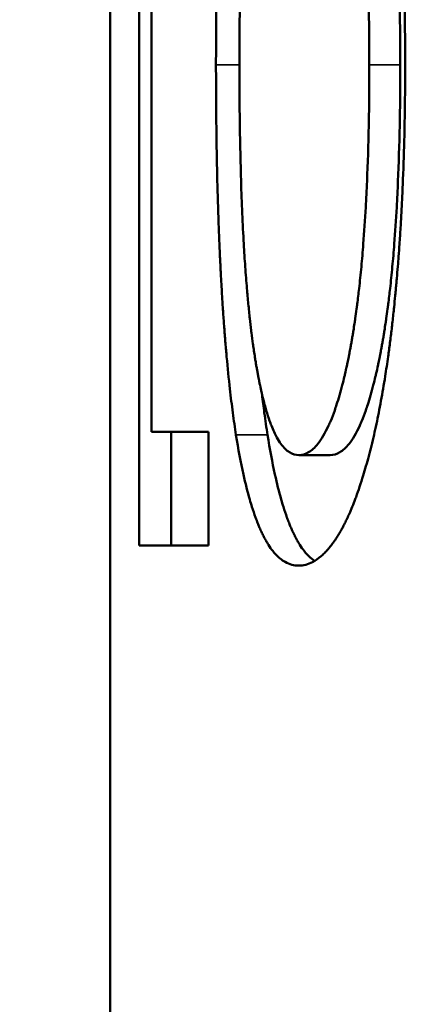
# Model space of a CAD drawing. Units: inches. Extents: x 0.1 to 21.9, y 0.1 to 16.9.
# Drawn here: x 10.7 to 10.7, y 13.3 to 13.3 of the extents above; entities that cross this region are included whole.
import ezdxf

# ---------------------------------------------------------------- set-up
doc = ezdxf.new("R2010")
doc.units = ezdxf.units.IN
doc.header["$MEASUREMENT"] = 0
for name, color, linetype, lineweight in [('Dimension (ANSI)', 7, 'Continuous', 25), ('Visible (ANSI)', 7, 'Continuous', 50), ('Visible Narrow (ANSI)', 7, 'Continuous', 35)]:
    doc.layers.add(name, color=color, linetype=linetype, lineweight=lineweight)
doc.styles.add('Note Text (ANSI)', font='tahoma.ttf')
doc.dimstyles.new('Default (ANSI)', dxfattribs={"dimtxt": 0.15, "dimasz": 0.098425, "dimexe": 0.125, "dimexo": 0.0625, "dimgap": 0.031496, "dimtad": 0, "dimtih": 1, "dimtoh": 1, "dimrnd": 1e-08, "dimzin": 4, "dimdsep": 46, "dimtxsty": 'Note Text (ANSI)', "dimcen": 0.09, "dimdle": 0.393701, "dimclrd": 256, "dimclre": 256, "dimclrt": 256, "dimadec": 0, "dimazin": 1, "dimtfac": 0.8, "dimtofl": 0, "dimtmove": 0, "dimatfit": 3, "dimfxl": 1, "dimtolj": 1, "dimtzin": 4, "dimlwd": -1, "dimlwe": -1, "dimarcsym": 0})

# ---------------------------------------------------------------- blocks, each defined once
blk = doc.blocks.new('*D21')
at = {"layer": 'Defpoints', "color": 0, "transparency": 16777216}
for p in [(10.104074, 14.423405), (12.887959, 11.63952), (9.485362, 8.236923)]:
    blk.add_point(p, dxfattribs=at)
at = {"layer": 'Dimension (ANSI)', "transparency": 16777216}
for p, q in [((12.843765, 11.683715), (10.015686, 14.511794)), ((10.034477, 14.353808), (8.642312, 12.961643)), ((6.771074, 11.090405), (8.163239, 12.48257)), ((9.441167, 8.281117), (6.613088, 11.109196))]:
    blk.add_line(p, q, dxfattribs=at)
for points in [[(10.022878, 14.365408), (10.046077, 14.342209), (10.104074, 14.423405)], [(6.759474, 11.102004), (6.782673, 11.078805), (6.701477, 11.020808)]]:
    blk.add_solid(points, dxfattribs=at)
at = {"layer": 'Dimension (ANSI)', "transparency": 16777216, "char_height": 0.15, "attachment_point": 5, "style": 'Note Text (ANSI)'}
for s, insert in [('\\A1; 4.81"', (8.402775, 12.832028)), ('\\A1;[122]', (8.402775, 12.592491))]:
    blk.add_mtext(s, dxfattribs=dict(at, insert=insert))

msp = doc.modelspace()

# ---------------------------------------------------------------- linework, layer by layer
at = {"layer": 'Visible (ANSI)'}
for p, q in [((10.71766, 13.39186), (10.71766, 13.304547)), ((10.719462, 13.293072), (10.719462, 13.353072)), ((10.720228, 13.353072), (10.720228, 13.300171)), ((10.717663, 13.304547), (10.71766, 13.304547)), ((10.717663, 13.304547), (10.717663, 13.293072)), ((10.723786, 13.300171), (10.720228, 13.300171)), ((10.721454, 13.293072), (10.721454, 13.300171)), ((10.723786, 13.300171), (10.723786, 13.293072)), ((10.731382, 13.298712), (10.729433, 13.298712)), ((10.71766, 13.293072), (10.717663, 13.293072)), ((10.71766, 13.293072), (10.71766, 13.188221)), ((10.719462, 13.293072), (10.723786, 13.293072))]:
    msp.add_line(p, q, dxfattribs=at)
for points, knots in [([(10.724257, 13.323072), (10.724257, 13.323909), (10.72426, 13.32473), (10.724266, 13.325534), (10.724272, 13.326338), (10.72428, 13.327125), (10.724292, 13.327896), (10.724307, 13.32886), (10.724326, 13.329797), (10.724349, 13.330708), (10.724354, 13.330891), (10.724359, 13.331072), (10.724364, 13.331252), (10.724374, 13.331612), (10.724385, 13.331969), (10.724397, 13.332321), (10.724403, 13.332497), (10.724409, 13.332672), (10.724415, 13.332846), (10.724425, 13.333107), (10.724434, 13.333365), (10.724444, 13.333621), (10.724455, 13.333878), (10.724465, 13.334132), (10.724476, 13.334383), (10.724487, 13.334635), (10.724499, 13.334884), (10.724511, 13.335131), (10.724515, 13.335213), (10.724519, 13.335295), (10.724523, 13.335377), (10.724529, 13.335499), (10.724535, 13.335622), (10.724541, 13.335743), (10.724543, 13.335784), (10.724546, 13.335824), (10.724548, 13.335864), (10.724557, 13.336046), (10.724567, 13.336226), (10.724577, 13.336405), (10.724581, 13.336465), (10.724584, 13.336525), (10.724587, 13.336584), (10.724594, 13.336703), (10.724601, 13.336821), (10.724608, 13.336939), (10.724615, 13.337057), (10.724622, 13.337174), (10.724629, 13.337291), (10.724634, 13.337368), (10.724639, 13.337446), (10.724644, 13.337523), (10.724653, 13.337678), (10.724663, 13.337832), (10.724673, 13.337985), (10.724678, 13.338061), (10.724683, 13.338137), (10.724689, 13.338213), (10.724699, 13.338365), (10.724709, 13.338516), (10.72472, 13.338667), (10.724725, 13.338742), (10.72473, 13.338816), (10.724736, 13.338891), (10.724752, 13.339115), (10.724768, 13.339336), (10.724785, 13.339556), (10.724796, 13.339702), (10.724808, 13.339848), (10.724819, 13.339992), (10.724843, 13.340281), (10.724867, 13.340567), (10.724891, 13.340848), (10.724903, 13.340989), (10.724916, 13.341129), (10.724929, 13.341268), (10.724992, 13.341963), (10.725059, 13.342634), (10.725132, 13.343282), (10.725247, 13.34432), (10.725375, 13.345297), (10.725514, 13.346216)], [0, 0, 0, 0, 0.166667, 0.166667, 0.166667, 0.333333, 0.333333, 0.333333, 0.541667, 0.541667, 0.541667, 0.583333, 0.583333, 0.583333, 0.666667, 0.666667, 0.666667, 0.708333, 0.708333, 0.708333, 0.770833, 0.770833, 0.770833, 0.833333, 0.833333, 0.833333, 0.895833, 0.895833, 0.895833, 0.916667, 0.916667, 0.916667, 0.947917, 0.947917, 0.947917, 0.958333, 0.958333, 0.958333, 1.005208, 1.005208, 1.005208, 1.020833, 1.020833, 1.020833, 1.052083, 1.052083, 1.052083, 1.083333, 1.083333, 1.083333, 1.104167, 1.104167, 1.104167, 1.145833, 1.145833, 1.145833, 1.166667, 1.166667, 1.166667, 1.208333, 1.208333, 1.208333, 1.229167, 1.229167, 1.229167, 1.291667, 1.291667, 1.291667, 1.333333, 1.333333, 1.333333, 1.416667, 1.416667, 1.416667, 1.458333, 1.458333, 1.458333, 1.666667, 1.666667, 1.666667, 2, 2, 2, 2]), ([(10.734116, 13.346216), (10.734216, 13.345773), (10.734312, 13.345313), (10.734404, 13.344836), (10.734497, 13.344358), (10.734587, 13.343864), (10.734673, 13.343353), (10.73478, 13.342713), (10.734882, 13.342047), (10.734979, 13.341355), (10.734998, 13.341216), (10.735018, 13.341076), (10.735036, 13.340936), (10.735074, 13.340654), (10.735111, 13.340369), (10.735147, 13.340079), (10.735165, 13.339934), (10.735183, 13.339788), (10.735201, 13.339641), (10.735227, 13.33942), (10.735253, 13.339197), (10.735278, 13.338971), (10.735304, 13.338746), (10.735329, 13.338518), (10.735353, 13.338288), (10.735377, 13.338057), (10.735401, 13.337825), (10.735424, 13.33759), (10.735432, 13.337511), (10.73544, 13.337433), (10.735448, 13.337354), (10.735459, 13.337235), (10.73547, 13.337116), (10.735482, 13.336997), (10.735485, 13.336957), (10.735489, 13.336917), (10.735493, 13.336877), (10.73551, 13.336697), (10.735526, 13.336516), (10.735542, 13.336333), (10.735547, 13.336272), (10.735553, 13.336211), (10.735558, 13.33615), (10.735569, 13.336028), (10.735579, 13.335905), (10.735589, 13.335782), (10.7356, 13.335659), (10.73561, 13.335535), (10.73562, 13.33541), (10.735626, 13.335327), (10.735633, 13.335244), (10.735639, 13.335161), (10.735652, 13.334994), (10.735665, 13.334826), (10.735677, 13.334657), (10.735683, 13.334573), (10.735689, 13.334488), (10.735695, 13.334403), (10.735708, 13.334234), (10.735719, 13.334063), (10.735731, 13.333891), (10.735737, 13.333805), (10.735742, 13.333719), (10.735748, 13.333633), (10.735764, 13.333374), (10.735781, 13.333113), (10.735796, 13.33285), (10.735806, 13.332675), (10.735816, 13.332498), (10.735826, 13.332321), (10.735845, 13.331966), (10.735863, 13.331607), (10.73588, 13.331245), (10.735889, 13.331064), (10.735897, 13.330882), (10.735905, 13.330698), (10.735944, 13.329783), (10.735976, 13.328843), (10.736001, 13.32788), (10.736039, 13.326338), (10.736059, 13.324736), (10.736059, 13.323072)], [0, 0, 0, 0, 0.166667, 0.166667, 0.166667, 0.333333, 0.333333, 0.333333, 0.541667, 0.541667, 0.541667, 0.583333, 0.583333, 0.583333, 0.666667, 0.666667, 0.666667, 0.708333, 0.708333, 0.708333, 0.770833, 0.770833, 0.770833, 0.833333, 0.833333, 0.833333, 0.895833, 0.895833, 0.895833, 0.916667, 0.916667, 0.916667, 0.947917, 0.947917, 0.947917, 0.958333, 0.958333, 0.958333, 1.005208, 1.005208, 1.005208, 1.020833, 1.020833, 1.020833, 1.052083, 1.052083, 1.052083, 1.083333, 1.083333, 1.083333, 1.104167, 1.104167, 1.104167, 1.145833, 1.145833, 1.145833, 1.166667, 1.166667, 1.166667, 1.208333, 1.208333, 1.208333, 1.229167, 1.229167, 1.229167, 1.291667, 1.291667, 1.291667, 1.333333, 1.333333, 1.333333, 1.416667, 1.416667, 1.416667, 1.458333, 1.458333, 1.458333, 1.666667, 1.666667, 1.666667, 2, 2, 2, 2]), ([(10.726651, 13.341208), (10.7266, 13.340867), (10.72655, 13.340513), (10.726503, 13.340144), (10.726456, 13.339774), (10.726411, 13.339391), (10.726368, 13.338993), (10.726315, 13.338495), (10.726264, 13.337975), (10.726217, 13.337433), (10.726208, 13.337324), (10.726199, 13.337215), (10.72619, 13.337105), (10.726171, 13.336884), (10.726154, 13.33666), (10.726137, 13.336432), (10.726128, 13.336318), (10.726119, 13.336203), (10.726111, 13.336088), (10.726094, 13.335856), (10.726078, 13.335621), (10.726063, 13.335383), (10.726055, 13.335263), (10.726047, 13.335143), (10.726039, 13.335022), (10.726028, 13.33484), (10.726017, 13.334657), (10.726006, 13.334471), (10.725997, 13.334316), (10.725988, 13.33416), (10.72598, 13.334002), (10.725969, 13.333813), (10.725959, 13.333622), (10.72595, 13.333429), (10.725948, 13.333397), (10.725946, 13.333365), (10.725945, 13.333332), (10.72594, 13.333236), (10.725935, 13.333139), (10.72593, 13.333041), (10.725926, 13.332943), (10.725921, 13.332846), (10.725917, 13.332747), (10.725914, 13.332682), (10.725911, 13.332616), (10.725908, 13.33255), (10.725899, 13.332352), (10.725891, 13.332153), (10.725882, 13.331952), (10.725877, 13.331818), (10.725872, 13.331683), (10.725866, 13.331548), (10.725856, 13.331277), (10.725846, 13.331004), (10.725837, 13.330728), (10.725832, 13.330589), (10.725828, 13.330451), (10.725824, 13.330311), (10.725815, 13.330032), (10.725807, 13.32975), (10.725799, 13.329465), (10.725795, 13.329323), (10.725792, 13.32918), (10.725788, 13.329036), (10.72577, 13.328317), (10.725756, 13.32758), (10.725745, 13.326826), (10.725728, 13.32562), (10.725719, 13.324368), (10.725719, 13.323072)], [0, 0, 0, 0, 0.166667, 0.166667, 0.166667, 0.333333, 0.333333, 0.333333, 0.541667, 0.541667, 0.541667, 0.583333, 0.583333, 0.583333, 0.666667, 0.666667, 0.666667, 0.708333, 0.708333, 0.708333, 0.791667, 0.791667, 0.791667, 0.833333, 0.833333, 0.833333, 0.895833, 0.895833, 0.895833, 0.947917, 0.947917, 0.947917, 1.010417, 1.010417, 1.010417, 1.020833, 1.020833, 1.020833, 1.052083, 1.052083, 1.052083, 1.083333, 1.083333, 1.083333, 1.104167, 1.104167, 1.104167, 1.166667, 1.166667, 1.166667, 1.208333, 1.208333, 1.208333, 1.291667, 1.291667, 1.291667, 1.333333, 1.333333, 1.333333, 1.416667, 1.416667, 1.416667, 1.458333, 1.458333, 1.458333, 1.666667, 1.666667, 1.666667, 2, 2, 2, 2]), ([(10.733824, 13.323072), (10.733824, 13.323731), (10.733821, 13.324377), (10.733815, 13.325012), (10.733808, 13.325646), (10.733799, 13.326268), (10.733787, 13.326878), (10.733771, 13.32764), (10.733751, 13.328382), (10.733726, 13.329106), (10.733721, 13.32925), (10.733715, 13.329394), (10.73371, 13.329537), (10.733699, 13.329823), (10.733688, 13.330107), (10.733675, 13.330387), (10.733669, 13.330527), (10.733663, 13.330666), (10.733656, 13.330804), (10.733646, 13.331012), (10.733636, 13.331218), (10.733625, 13.331422), (10.733615, 13.331626), (10.733603, 13.331829), (10.733592, 13.33203), (10.73358, 13.33223), (10.733568, 13.332429), (10.733556, 13.332627), (10.733552, 13.332692), (10.733548, 13.332758), (10.733543, 13.332823), (10.733537, 13.332921), (10.733531, 13.333019), (10.733524, 13.333116), (10.733522, 13.333149), (10.73352, 13.333181), (10.733517, 13.333213), (10.733507, 13.333358), (10.733497, 13.333503), (10.733487, 13.333646), (10.733483, 13.333694), (10.73348, 13.333742), (10.733476, 13.333789), (10.733469, 13.333884), (10.733462, 13.333979), (10.733455, 13.334073), (10.733448, 13.334167), (10.73344, 13.33426), (10.733433, 13.334353), (10.733428, 13.334415), (10.733423, 13.334477), (10.733418, 13.334538), (10.733408, 13.334662), (10.733398, 13.334784), (10.733388, 13.334905), (10.733383, 13.334966), (10.733378, 13.335026), (10.733372, 13.335086), (10.733362, 13.335206), (10.733351, 13.335326), (10.733341, 13.335444), (10.733335, 13.335504), (10.73333, 13.335563), (10.733324, 13.335621), (10.733308, 13.335798), (10.733291, 13.335972), (10.733274, 13.336144), (10.733263, 13.336259), (10.733252, 13.336373), (10.73324, 13.336486), (10.733217, 13.336712), (10.733193, 13.336934), (10.733169, 13.337153), (10.733156, 13.337262), (10.733144, 13.337371), (10.733131, 13.337478), (10.733069, 13.338016), (10.733003, 13.338531), (10.732933, 13.339022), (10.732821, 13.339809), (10.7327, 13.340538), (10.732571, 13.341208)], [0, 0, 0, 0, 0.166667, 0.166667, 0.166667, 0.333333, 0.333333, 0.333333, 0.541667, 0.541667, 0.541667, 0.583333, 0.583333, 0.583333, 0.666667, 0.666667, 0.666667, 0.708333, 0.708333, 0.708333, 0.770833, 0.770833, 0.770833, 0.833333, 0.833333, 0.833333, 0.895833, 0.895833, 0.895833, 0.916667, 0.916667, 0.916667, 0.947917, 0.947917, 0.947917, 0.958333, 0.958333, 0.958333, 1.005208, 1.005208, 1.005208, 1.020833, 1.020833, 1.020833, 1.052083, 1.052083, 1.052083, 1.083333, 1.083333, 1.083333, 1.104167, 1.104167, 1.104167, 1.145833, 1.145833, 1.145833, 1.166667, 1.166667, 1.166667, 1.208333, 1.208333, 1.208333, 1.229167, 1.229167, 1.229167, 1.291667, 1.291667, 1.291667, 1.333333, 1.333333, 1.333333, 1.416667, 1.416667, 1.416667, 1.458333, 1.458333, 1.458333, 1.666667, 1.666667, 1.666667, 2, 2, 2, 2]), ([(10.735755, 13.323072), (10.735755, 13.323731), (10.735752, 13.324377), (10.735746, 13.325012), (10.73574, 13.325646), (10.73573, 13.326268), (10.735718, 13.326878), (10.735702, 13.32764), (10.735682, 13.328382), (10.735657, 13.329106), (10.735652, 13.32925), (10.735647, 13.329394), (10.735642, 13.329537), (10.735631, 13.329823), (10.735619, 13.330107), (10.735607, 13.330387), (10.735601, 13.330527), (10.735594, 13.330666), (10.735588, 13.330804), (10.735578, 13.331012), (10.735568, 13.331218), (10.735557, 13.331422), (10.735547, 13.331626), (10.735535, 13.331829), (10.735524, 13.33203), (10.735512, 13.33223), (10.7355, 13.332429), (10.735488, 13.332627), (10.735484, 13.332692), (10.73548, 13.332758), (10.735476, 13.332823), (10.735469, 13.332921), (10.735463, 13.333019), (10.735456, 13.333116), (10.735454, 13.333149), (10.735452, 13.333181), (10.73545, 13.333213), (10.73544, 13.333358), (10.73543, 13.333503), (10.735419, 13.333646), (10.735416, 13.333694), (10.735412, 13.333742), (10.735409, 13.333789), (10.735402, 13.333884), (10.735395, 13.333979), (10.735388, 13.334073), (10.73538, 13.334167), (10.735373, 13.33426), (10.735366, 13.334353), (10.735361, 13.334415), (10.735356, 13.334477), (10.735351, 13.334538), (10.735341, 13.334662), (10.735331, 13.334784), (10.735321, 13.334905), (10.735316, 13.334966), (10.735311, 13.335026), (10.735305, 13.335086), (10.735295, 13.335206), (10.735284, 13.335326), (10.735274, 13.335444), (10.735268, 13.335504), (10.735263, 13.335563), (10.735258, 13.335621), (10.735241, 13.335798), (10.735225, 13.335972), (10.735208, 13.336144), (10.735197, 13.336259), (10.735185, 13.336373), (10.735174, 13.336486), (10.73515, 13.336712), (10.735127, 13.336934), (10.735102, 13.337153), (10.73509, 13.337262), (10.735078, 13.337371), (10.735065, 13.337478), (10.735003, 13.338016), (10.734937, 13.338531), (10.734868, 13.339022), (10.734757, 13.339809), (10.734636, 13.340538), (10.734507, 13.341208)], [0, 0, 0, 0, 0.166667, 0.166667, 0.166667, 0.333333, 0.333333, 0.333333, 0.541667, 0.541667, 0.541667, 0.583333, 0.583333, 0.583333, 0.666667, 0.666667, 0.666667, 0.708333, 0.708333, 0.708333, 0.770833, 0.770833, 0.770833, 0.833333, 0.833333, 0.833333, 0.895833, 0.895833, 0.895833, 0.916667, 0.916667, 0.916667, 0.947917, 0.947917, 0.947917, 0.958333, 0.958333, 0.958333, 1.005208, 1.005208, 1.005208, 1.020833, 1.020833, 1.020833, 1.052083, 1.052083, 1.052083, 1.083333, 1.083333, 1.083333, 1.104167, 1.104167, 1.104167, 1.145833, 1.145833, 1.145833, 1.166667, 1.166667, 1.166667, 1.208333, 1.208333, 1.208333, 1.229167, 1.229167, 1.229167, 1.291667, 1.291667, 1.291667, 1.333333, 1.333333, 1.333333, 1.416667, 1.416667, 1.416667, 1.458333, 1.458333, 1.458333, 1.666667, 1.666667, 1.666667, 2, 2, 2, 2]), ([(10.725505, 13.299976), (10.725436, 13.300419), (10.725369, 13.300879), (10.725305, 13.301357), (10.725242, 13.301835), (10.725181, 13.30233), (10.725124, 13.302842), (10.725052, 13.303482), (10.724984, 13.30415), (10.724921, 13.304845), (10.724909, 13.304983), (10.724896, 13.305123), (10.724884, 13.305265), (10.72486, 13.305547), (10.724836, 13.305833), (10.724813, 13.306124), (10.724801, 13.306269), (10.72479, 13.306416), (10.724779, 13.306564), (10.724757, 13.306859), (10.724735, 13.307158), (10.724714, 13.307462), (10.724703, 13.307614), (10.724693, 13.307767), (10.724683, 13.307921), (10.724668, 13.308152), (10.724653, 13.308386), (10.724639, 13.308622), (10.724627, 13.308818), (10.724615, 13.309017), (10.724603, 13.309217), (10.724591, 13.309437), (10.724578, 13.309659), (10.724566, 13.309883), (10.724563, 13.309944), (10.72456, 13.310005), (10.724557, 13.310067), (10.72455, 13.31019), (10.724544, 13.310313), (10.724538, 13.310437), (10.724531, 13.31056), (10.724525, 13.310684), (10.724519, 13.310809), (10.724515, 13.310892), (10.724511, 13.310976), (10.724507, 13.311059), (10.724496, 13.31131), (10.724484, 13.311563), (10.724473, 13.311818), (10.724466, 13.311987), (10.724459, 13.312158), (10.724452, 13.31233), (10.724438, 13.312673), (10.724425, 13.31302), (10.724413, 13.31337), (10.724407, 13.313545), (10.724401, 13.313721), (10.724395, 13.313898), (10.724384, 13.314252), (10.724373, 13.314609), (10.724363, 13.31497), (10.724358, 13.315151), (10.724353, 13.315332), (10.724348, 13.315515), (10.724325, 13.316426), (10.724306, 13.317359), (10.724292, 13.318315), (10.724269, 13.319844), (10.724257, 13.321429), (10.724257, 13.323072)], [0, 0, 0, 0, 0.166667, 0.166667, 0.166667, 0.333333, 0.333333, 0.333333, 0.541667, 0.541667, 0.541667, 0.583333, 0.583333, 0.583333, 0.666667, 0.666667, 0.666667, 0.708333, 0.708333, 0.708333, 0.791667, 0.791667, 0.791667, 0.833333, 0.833333, 0.833333, 0.895833, 0.895833, 0.895833, 0.947917, 0.947917, 0.947917, 1.005208, 1.005208, 1.005208, 1.020833, 1.020833, 1.020833, 1.052083, 1.052083, 1.052083, 1.083333, 1.083333, 1.083333, 1.104167, 1.104167, 1.104167, 1.166667, 1.166667, 1.166667, 1.208333, 1.208333, 1.208333, 1.291667, 1.291667, 1.291667, 1.333333, 1.333333, 1.333333, 1.416667, 1.416667, 1.416667, 1.458333, 1.458333, 1.458333, 1.666667, 1.666667, 1.666667, 2, 2, 2, 2]), ([(10.725719, 13.323072), (10.725719, 13.321759), (10.725728, 13.320497), (10.725745, 13.319287), (10.725762, 13.318077), (10.725787, 13.316918), (10.725821, 13.315811), (10.725864, 13.314426), (10.72592, 13.313122), (10.72599, 13.311898), (10.726004, 13.311653), (10.726019, 13.311412), (10.726034, 13.311173), (10.726064, 13.310697), (10.726097, 13.310233), (10.726131, 13.309782), (10.726149, 13.309556), (10.726167, 13.309334), (10.726185, 13.309114), (10.726213, 13.308786), (10.726242, 13.308464), (10.726273, 13.30815), (10.726303, 13.307836), (10.726335, 13.307529), (10.726368, 13.307229), (10.726395, 13.306979), (10.726424, 13.306734), (10.726453, 13.306494), (10.726459, 13.306446), (10.726465, 13.306399), (10.726471, 13.306351), (10.7265, 13.306113), (10.726531, 13.30588), (10.726563, 13.305653), (10.726569, 13.305607), (10.726576, 13.305562), (10.726582, 13.305516), (10.726601, 13.305381), (10.726621, 13.305247), (10.726641, 13.305115), (10.726651, 13.305049), (10.726661, 13.304984), (10.726671, 13.304919), (10.726681, 13.304854), (10.726691, 13.304789), (10.726701, 13.304726), (10.726715, 13.30464), (10.726729, 13.304556), (10.726743, 13.304472), (10.726749, 13.304431), (10.726756, 13.304389), (10.726763, 13.304348), (10.726777, 13.304265), (10.726792, 13.304184), (10.726806, 13.304103), (10.726813, 13.304062), (10.72682, 13.304022), (10.726827, 13.303982), (10.726841, 13.303902), (10.726856, 13.303824), (10.72687, 13.303745), (10.726878, 13.303706), (10.726885, 13.303668), (10.726892, 13.303629), (10.726914, 13.303513), (10.726937, 13.3034), (10.726959, 13.303288), (10.726974, 13.303214), (10.726989, 13.30314), (10.727004, 13.303068), (10.727035, 13.302922), (10.727066, 13.302781), (10.727097, 13.302643), (10.727113, 13.302574), (10.727129, 13.302506), (10.727144, 13.302439), (10.727192, 13.302237), (10.727241, 13.302044), (10.727291, 13.301859), (10.727324, 13.301735), (10.727358, 13.301616), (10.727392, 13.3015), (10.727461, 13.301267), (10.727531, 13.301049), (10.727603, 13.300846), (10.727639, 13.300745), (10.727676, 13.300647), (10.727713, 13.300552), (10.727825, 13.300269), (10.727941, 13.300019), (10.728061, 13.299801), (10.728142, 13.299656), (10.728225, 13.299525), (10.728309, 13.299409), (10.728479, 13.299176), (10.728657, 13.299002), (10.728844, 13.298886), (10.729031, 13.29877), (10.729227, 13.298712), (10.729433, 13.298712)], [0, 0, 0, 0, 0.166667, 0.166667, 0.166667, 0.333333, 0.333333, 0.333333, 0.541667, 0.541667, 0.541667, 0.583333, 0.583333, 0.583333, 0.666667, 0.666667, 0.666667, 0.708333, 0.708333, 0.708333, 0.770833, 0.770833, 0.770833, 0.833333, 0.833333, 0.833333, 0.885417, 0.885417, 0.885417, 0.895833, 0.895833, 0.895833, 0.947917, 0.947917, 0.947917, 0.958333, 0.958333, 0.958333, 0.989583, 0.989583, 0.989583, 1.005208, 1.005208, 1.005208, 1.020833, 1.020833, 1.020833, 1.041667, 1.041667, 1.041667, 1.052083, 1.052083, 1.052083, 1.072917, 1.072917, 1.072917, 1.083333, 1.083333, 1.083333, 1.104167, 1.104167, 1.104167, 1.114583, 1.114583, 1.114583, 1.145833, 1.145833, 1.145833, 1.166667, 1.166667, 1.166667, 1.208333, 1.208333, 1.208333, 1.229167, 1.229167, 1.229167, 1.291667, 1.291667, 1.291667, 1.333333, 1.333333, 1.333333, 1.416667, 1.416667, 1.416667, 1.458333, 1.458333, 1.458333, 1.583333, 1.583333, 1.583333, 1.666667, 1.666667, 1.666667, 1.833333, 1.833333, 1.833333, 2, 2, 2, 2]), ([(10.729433, 13.298712), (10.729638, 13.298712), (10.72984, 13.29877), (10.730036, 13.298886), (10.730233, 13.299002), (10.730424, 13.299176), (10.730611, 13.299409), (10.730844, 13.299699), (10.731068, 13.30008), (10.731284, 13.300552), (10.731327, 13.300647), (10.73137, 13.300745), (10.731412, 13.300846), (10.731497, 13.301049), (10.73158, 13.301267), (10.731662, 13.3015), (10.731703, 13.301616), (10.731743, 13.301735), (10.731783, 13.301859), (10.731843, 13.302044), (10.731902, 13.302237), (10.731961, 13.302439), (10.732019, 13.30264), (10.732076, 13.30285), (10.732133, 13.303068), (10.73218, 13.303249), (10.732226, 13.303436), (10.732272, 13.303629), (10.732281, 13.303668), (10.73229, 13.303706), (10.732299, 13.303745), (10.732345, 13.303941), (10.73239, 13.304141), (10.732434, 13.304348), (10.732443, 13.304389), (10.732452, 13.304431), (10.73246, 13.304472), (10.732487, 13.304598), (10.732513, 13.304725), (10.732539, 13.304854), (10.732552, 13.304919), (10.732565, 13.304984), (10.732577, 13.30505), (10.73259, 13.305115), (10.732603, 13.305181), (10.732615, 13.305248), (10.732632, 13.305337), (10.732649, 13.305426), (10.732665, 13.305516), (10.732674, 13.305562), (10.732682, 13.305607), (10.73269, 13.305653), (10.732706, 13.305744), (10.732722, 13.305836), (10.732738, 13.305928), (10.732746, 13.305975), (10.732754, 13.306021), (10.732762, 13.306068), (10.732778, 13.306162), (10.732794, 13.306256), (10.732809, 13.306351), (10.732817, 13.306399), (10.732825, 13.306446), (10.732832, 13.306494), (10.732855, 13.306638), (10.732878, 13.306784), (10.7329, 13.306931), (10.732915, 13.30703), (10.73293, 13.307129), (10.732944, 13.307229), (10.732973, 13.307429), (10.733001, 13.307632), (10.733029, 13.307838), (10.733043, 13.307941), (10.733056, 13.308045), (10.73307, 13.30815), (10.73311, 13.308464), (10.733149, 13.308786), (10.733186, 13.309114), (10.733211, 13.309334), (10.733235, 13.309556), (10.733258, 13.309782), (10.733305, 13.310233), (10.733349, 13.310697), (10.73339, 13.311173), (10.73341, 13.311412), (10.73343, 13.311653), (10.733449, 13.311898), (10.733507, 13.312633), (10.733557, 13.313396), (10.733602, 13.314188), (10.733631, 13.314716), (10.733658, 13.315257), (10.733682, 13.315811), (10.733729, 13.316918), (10.733764, 13.318077), (10.733788, 13.319287), (10.733812, 13.320497), (10.733824, 13.321759), (10.733824, 13.323072)], [0, 0, 0, 0, 0.166667, 0.166667, 0.166667, 0.333333, 0.333333, 0.333333, 0.541667, 0.541667, 0.541667, 0.583333, 0.583333, 0.583333, 0.666667, 0.666667, 0.666667, 0.708333, 0.708333, 0.708333, 0.770833, 0.770833, 0.770833, 0.833333, 0.833333, 0.833333, 0.885417, 0.885417, 0.885417, 0.895833, 0.895833, 0.895833, 0.947917, 0.947917, 0.947917, 0.958333, 0.958333, 0.958333, 0.989583, 0.989583, 0.989583, 1.005208, 1.005208, 1.005208, 1.020833, 1.020833, 1.020833, 1.041667, 1.041667, 1.041667, 1.052083, 1.052083, 1.052083, 1.072917, 1.072917, 1.072917, 1.083333, 1.083333, 1.083333, 1.104167, 1.104167, 1.104167, 1.114583, 1.114583, 1.114583, 1.145833, 1.145833, 1.145833, 1.166667, 1.166667, 1.166667, 1.208333, 1.208333, 1.208333, 1.229167, 1.229167, 1.229167, 1.291667, 1.291667, 1.291667, 1.333333, 1.333333, 1.333333, 1.416667, 1.416667, 1.416667, 1.458333, 1.458333, 1.458333, 1.583333, 1.583333, 1.583333, 1.666667, 1.666667, 1.666667, 1.833333, 1.833333, 1.833333, 2, 2, 2, 2]), ([(10.731382, 13.298712), (10.731587, 13.298712), (10.731788, 13.29877), (10.731983, 13.298886), (10.732179, 13.299002), (10.73237, 13.299176), (10.732556, 13.299409), (10.732788, 13.299699), (10.733011, 13.30008), (10.733226, 13.300552), (10.733269, 13.300647), (10.733311, 13.300745), (10.733353, 13.300846), (10.733438, 13.301049), (10.733521, 13.301267), (10.733602, 13.3015), (10.733643, 13.301616), (10.733683, 13.301735), (10.733723, 13.301859), (10.733783, 13.302044), (10.733842, 13.302237), (10.7339, 13.302439), (10.733958, 13.30264), (10.734015, 13.30285), (10.734071, 13.303068), (10.734118, 13.303249), (10.734164, 13.303436), (10.73421, 13.303629), (10.734219, 13.303668), (10.734228, 13.303706), (10.734237, 13.303745), (10.734282, 13.303941), (10.734327, 13.304141), (10.734371, 13.304348), (10.73438, 13.304389), (10.734389, 13.304431), (10.734397, 13.304472), (10.734424, 13.304598), (10.73445, 13.304725), (10.734475, 13.304854), (10.734488, 13.304919), (10.734501, 13.304984), (10.734514, 13.30505), (10.734526, 13.305115), (10.734539, 13.305181), (10.734552, 13.305248), (10.734568, 13.305337), (10.734585, 13.305426), (10.734601, 13.305516), (10.73461, 13.305562), (10.734618, 13.305607), (10.734626, 13.305653), (10.734642, 13.305744), (10.734658, 13.305836), (10.734674, 13.305928), (10.734682, 13.305975), (10.73469, 13.306021), (10.734698, 13.306068), (10.734714, 13.306162), (10.734729, 13.306256), (10.734745, 13.306351), (10.734752, 13.306399), (10.73476, 13.306446), (10.734768, 13.306494), (10.734791, 13.306638), (10.734813, 13.306784), (10.734835, 13.306931), (10.73485, 13.30703), (10.734864, 13.307129), (10.734879, 13.307229), (10.734908, 13.307429), (10.734936, 13.307632), (10.734963, 13.307838), (10.734977, 13.307941), (10.73499, 13.308045), (10.735004, 13.30815), (10.735044, 13.308464), (10.735083, 13.308786), (10.73512, 13.309114), (10.735144, 13.309334), (10.735168, 13.309556), (10.735191, 13.309782), (10.735238, 13.310233), (10.735282, 13.310697), (10.735323, 13.311173), (10.735343, 13.311412), (10.735363, 13.311653), (10.735382, 13.311898), (10.735439, 13.312633), (10.73549, 13.313396), (10.735534, 13.314188), (10.735563, 13.314716), (10.73559, 13.315257), (10.735613, 13.315811), (10.73566, 13.316918), (10.735696, 13.318077), (10.735719, 13.319287), (10.735743, 13.320497), (10.735755, 13.321759), (10.735755, 13.323072)], [0, 0, 0, 0, 0.166667, 0.166667, 0.166667, 0.333333, 0.333333, 0.333333, 0.541667, 0.541667, 0.541667, 0.583333, 0.583333, 0.583333, 0.666667, 0.666667, 0.666667, 0.708333, 0.708333, 0.708333, 0.770833, 0.770833, 0.770833, 0.833333, 0.833333, 0.833333, 0.885417, 0.885417, 0.885417, 0.895833, 0.895833, 0.895833, 0.947917, 0.947917, 0.947917, 0.958333, 0.958333, 0.958333, 0.989583, 0.989583, 0.989583, 1.005208, 1.005208, 1.005208, 1.020833, 1.020833, 1.020833, 1.041667, 1.041667, 1.041667, 1.052083, 1.052083, 1.052083, 1.072917, 1.072917, 1.072917, 1.083333, 1.083333, 1.083333, 1.104167, 1.104167, 1.104167, 1.114583, 1.114583, 1.114583, 1.145833, 1.145833, 1.145833, 1.166667, 1.166667, 1.166667, 1.208333, 1.208333, 1.208333, 1.229167, 1.229167, 1.229167, 1.291667, 1.291667, 1.291667, 1.333333, 1.333333, 1.333333, 1.416667, 1.416667, 1.416667, 1.458333, 1.458333, 1.458333, 1.583333, 1.583333, 1.583333, 1.666667, 1.666667, 1.666667, 1.833333, 1.833333, 1.833333, 2, 2, 2, 2]), ([(10.736059, 13.323072), (10.736059, 13.322261), (10.736054, 13.321464), (10.736045, 13.320679), (10.736035, 13.319894), (10.736021, 13.319122), (10.736002, 13.318363), (10.735978, 13.317415), (10.735947, 13.316486), (10.735909, 13.315577), (10.735901, 13.315395), (10.735893, 13.315214), (10.735885, 13.315034), (10.735868, 13.314674), (10.735851, 13.314317), (10.735832, 13.313963), (10.735822, 13.313786), (10.735813, 13.31361), (10.735803, 13.313435), (10.735783, 13.313084), (10.735761, 13.312737), (10.735739, 13.312392), (10.735728, 13.31222), (10.735717, 13.312049), (10.735705, 13.311878), (10.735687, 13.311623), (10.735669, 13.311369), (10.73565, 13.311116), (10.735634, 13.310906), (10.735618, 13.310697), (10.735601, 13.31049), (10.735581, 13.310241), (10.735561, 13.309993), (10.735539, 13.309748), (10.735536, 13.309707), (10.735532, 13.309666), (10.735529, 13.309625), (10.735518, 13.309503), (10.735507, 13.309381), (10.735496, 13.309261), (10.735485, 13.30914), (10.735474, 13.309019), (10.735463, 13.308899), (10.735455, 13.30882), (10.735448, 13.30874), (10.73544, 13.308661), (10.735417, 13.308423), (10.735393, 13.308188), (10.735369, 13.307955), (10.735353, 13.3078), (10.735337, 13.307646), (10.73532, 13.307493), (10.735287, 13.307187), (10.735253, 13.306885), (10.735218, 13.306588), (10.735201, 13.306439), (10.735183, 13.306292), (10.735165, 13.306146), (10.735129, 13.305853), (10.735092, 13.305565), (10.735054, 13.305281), (10.735035, 13.305139), (10.735015, 13.304998), (10.734996, 13.304859), (10.734937, 13.30444), (10.734877, 13.304031), (10.734814, 13.303632), (10.734772, 13.303366), (10.734729, 13.303105), (10.734686, 13.302847), (10.734598, 13.302333), (10.734507, 13.301837), (10.734412, 13.301358), (10.734317, 13.30088), (10.734218, 13.300419), (10.734116, 13.299976)], [0, 0, 0, 0, 0.166667, 0.166667, 0.166667, 0.333333, 0.333333, 0.333333, 0.541667, 0.541667, 0.541667, 0.583333, 0.583333, 0.583333, 0.666667, 0.666667, 0.666667, 0.708333, 0.708333, 0.708333, 0.791667, 0.791667, 0.791667, 0.833333, 0.833333, 0.833333, 0.895833, 0.895833, 0.895833, 0.947917, 0.947917, 0.947917, 1.010417, 1.010417, 1.010417, 1.020833, 1.020833, 1.020833, 1.052083, 1.052083, 1.052083, 1.083333, 1.083333, 1.083333, 1.104167, 1.104167, 1.104167, 1.166667, 1.166667, 1.166667, 1.208333, 1.208333, 1.208333, 1.291667, 1.291667, 1.291667, 1.333333, 1.333333, 1.333333, 1.416667, 1.416667, 1.416667, 1.458333, 1.458333, 1.458333, 1.583333, 1.583333, 1.583333, 1.666667, 1.666667, 1.666667, 1.833333, 1.833333, 1.833333, 2, 2, 2, 2]), ([(10.727472, 13.299976), (10.727402, 13.300419), (10.727336, 13.300879), (10.727273, 13.301357), (10.727224, 13.301726), (10.727177, 13.302105), (10.727131, 13.302494)], [0, 0, 0, 0, 0.1666667, 0.1666667, 0.1666667, 0.2953309, 0.2953309, 0.2953309, 0.2953309]), ([(10.729422, 13.291807), (10.729271, 13.291807), (10.729125, 13.291827), (10.728982, 13.291865), (10.72884, 13.291903), (10.728701, 13.291961), (10.728566, 13.292037), (10.728363, 13.292152), (10.728169, 13.29231), (10.727982, 13.292511), (10.72792, 13.292578), (10.727859, 13.292649), (10.727798, 13.292726), (10.727707, 13.292841), (10.727618, 13.292966), (10.727531, 13.293103), (10.727502, 13.293148), (10.727474, 13.293195), (10.727445, 13.293243), (10.727402, 13.293314), (10.72736, 13.293389), (10.727318, 13.293466), (10.727283, 13.29353), (10.727248, 13.293596), (10.727214, 13.293664), (10.727173, 13.293746), (10.727132, 13.29383), (10.727091, 13.293917), (10.727085, 13.293932), (10.727078, 13.293946), (10.727071, 13.293961), (10.727051, 13.294005), (10.727031, 13.294049), (10.727011, 13.294095), (10.726992, 13.29414), (10.726972, 13.294186), (10.726952, 13.294232), (10.726939, 13.294263), (10.726926, 13.294294), (10.726913, 13.294326), (10.726874, 13.29442), (10.726836, 13.294518), (10.726798, 13.294617), (10.726773, 13.294684), (10.726747, 13.294752), (10.726722, 13.29482), (10.726648, 13.295027), (10.726575, 13.295243), (10.726503, 13.29547), (10.726456, 13.295622), (10.726409, 13.295777), (10.726363, 13.295938), (10.726225, 13.296419), (10.726094, 13.296941), (10.72597, 13.297504), (10.725804, 13.298255), (10.725649, 13.299079), (10.725505, 13.299976)], [0, 0, 0, 0, 0.166667, 0.166667, 0.166667, 0.333333, 0.333333, 0.333333, 0.583333, 0.583333, 0.583333, 0.666667, 0.666667, 0.666667, 0.791667, 0.791667, 0.791667, 0.833333, 0.833333, 0.833333, 0.895833, 0.895833, 0.895833, 0.947917, 0.947917, 0.947917, 1.010417, 1.010417, 1.010417, 1.020833, 1.020833, 1.020833, 1.052083, 1.052083, 1.052083, 1.083333, 1.083333, 1.083333, 1.104167, 1.104167, 1.104167, 1.166667, 1.166667, 1.166667, 1.208333, 1.208333, 1.208333, 1.333333, 1.333333, 1.333333, 1.416667, 1.416667, 1.416667, 1.666667, 1.666667, 1.666667, 2, 2, 2, 2]), ([(10.730414, 13.292101), (10.730383, 13.292122), (10.730351, 13.292144), (10.73032, 13.292166), (10.730189, 13.292262), (10.730062, 13.292377), (10.729938, 13.292511), (10.729876, 13.292578), (10.729815, 13.292649), (10.729755, 13.292726), (10.729664, 13.292841), (10.729576, 13.292966), (10.729489, 13.293103), (10.72946, 13.293148), (10.729432, 13.293195), (10.729403, 13.293243), (10.729361, 13.293314), (10.729318, 13.293389), (10.729277, 13.293466), (10.729263, 13.293492), (10.729249, 13.293518), (10.729235, 13.293544), (10.729214, 13.293583), (10.729194, 13.293623), (10.729173, 13.293664), (10.729166, 13.293678), (10.729159, 13.293692), (10.729153, 13.293705), (10.729139, 13.293733), (10.729125, 13.293761), (10.729112, 13.293789), (10.729105, 13.293803), (10.729098, 13.293817), (10.729092, 13.293831), (10.729078, 13.293859), (10.729065, 13.293888), (10.729051, 13.293917), (10.729045, 13.293932), (10.729038, 13.293946), (10.729031, 13.293961), (10.729018, 13.29399), (10.729005, 13.29402), (10.728991, 13.29405), (10.728985, 13.294064), (10.728978, 13.294079), (10.728972, 13.294095), (10.728952, 13.29414), (10.728932, 13.294186), (10.728913, 13.294232), (10.7289, 13.294263), (10.728887, 13.294294), (10.728874, 13.294326), (10.728835, 13.29442), (10.728797, 13.294518), (10.728759, 13.294617), (10.728734, 13.294684), (10.728709, 13.294752), (10.728684, 13.29482), (10.728609, 13.295027), (10.728537, 13.295243), (10.728466, 13.29547), (10.728418, 13.295622), (10.728372, 13.295777), (10.728326, 13.295938), (10.728189, 13.296419), (10.728058, 13.296941), (10.727934, 13.297504), (10.727769, 13.298255), (10.727615, 13.299079), (10.727472, 13.299976)], [0.377105, 0.377105, 0.377105, 0.377105, 0.416667, 0.416667, 0.416667, 0.583333, 0.583333, 0.583333, 0.666667, 0.666667, 0.666667, 0.791667, 0.791667, 0.791667, 0.833333, 0.833333, 0.833333, 0.895833, 0.895833, 0.895833, 0.916667, 0.916667, 0.916667, 0.947917, 0.947917, 0.947917, 0.958333, 0.958333, 0.958333, 0.979167, 0.979167, 0.979167, 0.989583, 0.989583, 0.989583, 1.010417, 1.010417, 1.010417, 1.020833, 1.020833, 1.020833, 1.041667, 1.041667, 1.041667, 1.052083, 1.052083, 1.052083, 1.083333, 1.083333, 1.083333, 1.104167, 1.104167, 1.104167, 1.166667, 1.166667, 1.166667, 1.208333, 1.208333, 1.208333, 1.333333, 1.333333, 1.333333, 1.416667, 1.416667, 1.416667, 1.666667, 1.666667, 1.666667, 2, 2, 2, 2]), ([(10.734116, 13.299976), (10.734008, 13.299511), (10.733898, 13.299067), (10.733786, 13.298643), (10.733673, 13.298219), (10.733559, 13.297815), (10.733442, 13.297431), (10.733295, 13.296952), (10.733146, 13.296504), (10.732993, 13.296088), (10.732962, 13.296005), (10.732932, 13.295923), (10.732901, 13.295842), (10.732839, 13.295681), (10.732777, 13.295524), (10.732714, 13.295373), (10.732683, 13.295297), (10.732651, 13.295223), (10.73262, 13.29515), (10.732572, 13.29504), (10.732525, 13.294934), (10.732477, 13.29483), (10.732429, 13.294726), (10.732381, 13.294625), (10.732332, 13.294526), (10.732284, 13.294428), (10.732235, 13.294333), (10.732186, 13.29424), (10.73217, 13.294209), (10.732153, 13.294179), (10.732137, 13.294148), (10.732112, 13.294103), (10.732088, 13.294058), (10.732063, 13.294015), (10.732055, 13.294), (10.732046, 13.293985), (10.732038, 13.293971), (10.732001, 13.293906), (10.731964, 13.293842), (10.731926, 13.29378), (10.731914, 13.29376), (10.731901, 13.293739), (10.731889, 13.293719), (10.731864, 13.293678), (10.731839, 13.293638), (10.731814, 13.293599), (10.731789, 13.293559), (10.731764, 13.293521), (10.731738, 13.293483), (10.731722, 13.293457), (10.731705, 13.293432), (10.731688, 13.293407), (10.731654, 13.293358), (10.731621, 13.293309), (10.731587, 13.293262), (10.73157, 13.293238), (10.731553, 13.293215), (10.731536, 13.293192), (10.731502, 13.293146), (10.731468, 13.293101), (10.731434, 13.293057), (10.731417, 13.293035), (10.7314, 13.293013), (10.731383, 13.292992), (10.731332, 13.292928), (10.73128, 13.292867), (10.731229, 13.292808), (10.731195, 13.292768), (10.73116, 13.29273), (10.731126, 13.292693), (10.731057, 13.29262), (10.730987, 13.29255), (10.730918, 13.292486), (10.730883, 13.292454), (10.730848, 13.292422), (10.730813, 13.292392), (10.730639, 13.292242), (10.730463, 13.292121), (10.730285, 13.292029), (10.730001, 13.291881), (10.729713, 13.291807), (10.729422, 13.291807)], [0, 0, 0, 0, 0.166667, 0.166667, 0.166667, 0.333333, 0.333333, 0.333333, 0.541667, 0.541667, 0.541667, 0.583333, 0.583333, 0.583333, 0.666667, 0.666667, 0.666667, 0.708333, 0.708333, 0.708333, 0.770833, 0.770833, 0.770833, 0.833333, 0.833333, 0.833333, 0.895833, 0.895833, 0.895833, 0.916667, 0.916667, 0.916667, 0.947917, 0.947917, 0.947917, 0.958333, 0.958333, 0.958333, 1.005208, 1.005208, 1.005208, 1.020833, 1.020833, 1.020833, 1.052083, 1.052083, 1.052083, 1.083333, 1.083333, 1.083333, 1.104167, 1.104167, 1.104167, 1.145833, 1.145833, 1.145833, 1.166667, 1.166667, 1.166667, 1.208333, 1.208333, 1.208333, 1.229167, 1.229167, 1.229167, 1.291667, 1.291667, 1.291667, 1.333333, 1.333333, 1.333333, 1.416667, 1.416667, 1.416667, 1.458333, 1.458333, 1.458333, 1.666667, 1.666667, 1.666667, 2, 2, 2, 2])]:
    msp.add_open_spline(points, degree=3, knots=knots, dxfattribs=at)
at = {"layer": 'Visible Narrow (ANSI)'}
for p, q in [((10.725719, 13.323072), (10.724257, 13.323072)), ((10.735755, 13.323072), (10.733824, 13.323072)), ((10.727472, 13.299976), (10.725505, 13.299976))]:
    msp.add_line(p, q, dxfattribs=at)

# ---------------------------------------------------------------- dimensions: what is measured, and where the dimension line sits
at = {"layer": 'Dimension (ANSI)'}
dim = msp.add_linear_dim(base=(10.104074, 14.423405), p1=(9.485362, 8.236923), p2=(12.887959, 11.63952), angle=225, text=' <>"\\X[122]', dimstyle='Default (ANSI)', override={"dimgap": 0.031496, "dimdec": 2, "dimpost": '\\X', "dimtol": 0, "dimlim": 0, "dimtp": 0, "dimtm": 0, "dimtdec": 2, "dimatfit": 1}, dxfattribs=at)
dim.commit()
dim.dimension.update_dxf_attribs({"geometry": '*D21', "text_midpoint": (8.402775, 12.722106), "dimtype": 160})

doc.saveas('drawing.dxf')
